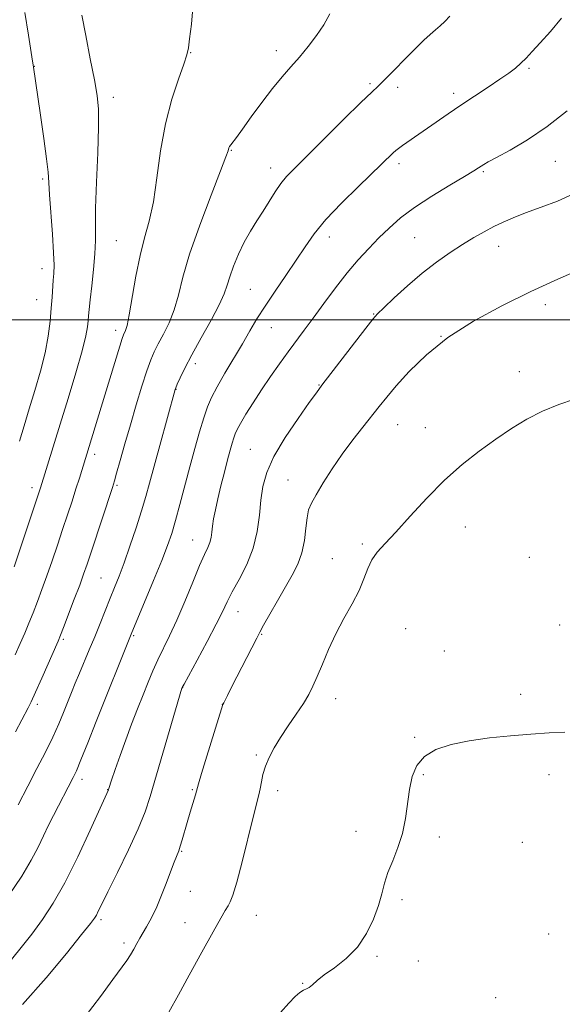
# Model space of a CAD drawing. Extents: x 2157300 to 2160200, y 344800 to 347700.
# Drawn here: x 2158598 to 2158738, y 346323 to 346577 of the extents above; entities that cross this region are included whole.
import ezdxf

# ---------------------------------------------------------------- set-up
doc = ezdxf.new("R2010")
doc.units = 0
doc.header["$MEASUREMENT"] = 0
for name, color, linetype, lineweight in [('32000', 7, 'Continuous', 0), ('DTM SPOT ELEVATION', 2, 'Continuous', 13), ('INDEX CONTOUR', 41, 'Continuous', 13), ('INTERMEDIATE CONTOUR', 44, 'Continuous', 0)]:
    doc.layers.add(name, color=color, linetype=linetype, lineweight=lineweight)

msp = doc.modelspace()

# ---------------------------------------------------------------- linework, layer by layer
at = {"layer": '32000', "flags": 128}
msp.add_lwpolyline([(2157500, 346500), (2160000, 346500)], dxfattribs=at)
at = {"layer": 'DTM SPOT ELEVATION'}
for p in [(2158664.1, 346569.48, 1054.56), (2158642.07, 346568.94, 1055.95), (2158601.72, 346565.46, 1059.96), (2158729.37, 346564.92, 1049.79), (2158688.3, 346560.93, 1052.23), (2158695.44, 346560.02, 1051.59), (2158622.06, 346557.4, 1057.49), (2158709.92, 346558.46, 1050.44), (2158652.53, 346543.76, 1053.91), (2158662.7, 346539.16, 1052.58), (2158695.83, 346540.28, 1049.59), (2158736.11, 346540.87, 1047.14), (2158603.86, 346536.37, 1060.24), (2158717.55, 346538.19, 1047.81), (2158677.84, 346521.39, 1049.41), (2158699.83, 346521.18, 1046.99), (2158622.88, 346520.4, 1057.04), (2158721.54, 346518.97, 1045.31), (2158603.67, 346513.21, 1060.63), (2158657.41, 346507.88, 1050.96), (2158602.31, 346505.19, 1060.82), (2158733.54, 346503.92, 1043.54), (2158689.28, 346501.51, 1046.08), (2158662.82, 346497.99, 1049.19), (2158622.72, 346497.29, 1056.51), (2158706.6, 346495.74, 1044), (2158643.2, 346488.62, 1051.53), (2158726.85, 346486.61, 1042.53), (2158675.15, 346483.16, 1046.09), (2158638.21, 346482.05, 1051.96), (2158695.44, 346472.91, 1043.12), (2158702.56, 346472.14, 1042.59), (2158617.29, 346465.27, 1055.55), (2158657.47, 346466.57, 1046.88), (2158667.15, 346458.65, 1044.85), (2158601.12, 346456.63, 1058.48), (2158622.99, 346457.24, 1053.79), (2158712.94, 346446.47, 1041.38), (2158642.56, 346443.12, 1048.79), (2158686.31, 346442.07, 1042.23), (2158678.56, 346438.3, 1042.81), (2158729.45, 346438.65, 1040.86), (2158618.91, 346433.32, 1052.97), (2158654.23, 346424.65, 1045.28), (2158697.53, 346420.19, 1040.85), (2158737.27, 346421.19, 1040.43), (2158609.2, 346417.46, 1053.76), (2158627.34, 346418.4, 1049.81), (2158660.33, 346418.76, 1043.88), (2158707.49, 346414.5, 1040.41), (2158640, 346405.01, 1045.97), (2158679.49, 346402.16, 1041.3), (2158727.22, 346403.24, 1040.13), (2158602.45, 346400.66, 1053.63), (2158650.17, 346400.67, 1044.02), (2158699.82, 346392.17, 1040.07), (2158658.95, 346387.63, 1042.27), (2158614.04, 346381.33, 1049.52), (2158702.05, 346382.51, 1039.9), (2158734.48, 346382.52, 1039.86), (2158620.58, 346378.69, 1048.04), (2158642.46, 346378.7, 1044.15), (2158664.45, 346378.44, 1041.46), (2158684.69, 346367.91, 1040.35), (2158706.23, 346366.44, 1039.76), (2158727.62, 346365.05, 1039.63), (2158639.75, 346362.77, 1043.88), (2158641.97, 346352.39, 1043.1), (2158696.55, 346350.27, 1039.8), (2158658.94, 346346.24, 1041.2), (2158618.89, 346345.08, 1045.71), (2158640.6, 346344.33, 1042.78), (2158734.38, 346341.36, 1039.35), (2158624.8, 346339.08, 1044.41), (2158690.11, 346335.64, 1039.82), (2158700.74, 346334.46, 1039.57), (2158670.93, 346328.68, 1040.05), (2158720.73, 346324.94, 1039.28)]:
    msp.add_point(p, dxfattribs=at)
at = {"layer": 'INDEX CONTOUR'}
for points in [[(2158595.068, 346351.216, 1050), (2158598.431, 346356.311, 1050), (2158600.903, 346360.482, 1050), (2158602.656, 346363.849, 1050), (2158604.05, 346366.749, 1050), (2158605.379, 346369.461, 1050), (2158606.683, 346372.034, 1050), (2158611.738, 346381.806, 1050), (2158612.537, 346383.535, 1050), (2158613.723, 346386.352, 1050), (2158615.503, 346390.758, 1050), (2158617.68, 346396.232, 1050), (2158626.642, 346418.798, 1050), (2158632.472, 346432.684, 1050), (2158634.585, 346437.828, 1050), (2158636.095, 346441.699, 1050), (2158637.176, 346444.834, 1050), (2158638.152, 346448.131, 1050), (2158639.279, 346452.27, 1050), (2158641.845, 346462.007, 1050), (2158643.123, 346466.775, 1050), (2158644.319, 346471.075, 1050), (2158645.393, 346474.672, 1050), (2158646.354, 346477.473, 1050), (2158647.425, 346479.95, 1050), (2158648.875, 346482.714, 1050), (2158650.873, 346486.19, 1050), (2158655.392, 346493.811, 1050), (2158657.312, 346497.096, 1050), (2158659.149, 346500.186, 1050), (2158661.245, 346503.511, 1050), (2158663.821, 346507.355, 1050), (2158666.622, 346511.445, 1050), (2158669.27, 346515.367, 1050), (2158671.551, 346518.846, 1050), (2158673.898, 346522.193, 1050), (2158676.907, 346525.862, 1050), (2158680.923, 346530.111, 1050), (2158685.299, 346534.431, 1050), (2158694.28, 346543.067, 1050), (2158694.947, 346543.666, 1050), (2158695.659, 346544.223, 1050), (2158696.715, 346544.974, 1050), (2158708.514, 346553.156, 1050), (2158711.75, 346555.36, 1050), (2158718.763, 346560.03, 1050), (2158721.804, 346562.071, 1050), (2158724.103, 346563.679, 1050), (2158725.821, 346564.988, 1050), (2158727.231, 346566.21, 1050), (2158728.604, 346567.553, 1050), (2158730.189, 346569.239, 1050), (2158732.235, 346571.489, 1050), (2158734.866, 346574.437, 1050), (2158737.732, 346577.863, 1050)], [(2158597.856, 346468.649, 1060), (2158599.057, 346472.603, 1060), (2158600.398, 346476.96, 1060), (2158601.855, 346481.74, 1060), (2158603.271, 346486.682, 1060), (2158604.455, 346491.453, 1060), (2158605.265, 346495.783, 1060), (2158605.767, 346499.615, 1060), (2158606.074, 346502.955, 1060), (2158606.288, 346505.812, 1060), (2158606.594, 346510.21, 1060), (2158606.725, 346511.945, 1060), (2158606.78, 346514.058, 1060), (2158606.672, 346517.306, 1060), (2158606.359, 346522.103, 1060), (2158605.606, 346532.228, 1060), (2158605.413, 346535.435, 1060), (2158605.229, 346538.076, 1060), (2158604.851, 346541.55, 1060), (2158604.149, 346546.778, 1060), (2158603.289, 346552.785, 1060), (2158602.007, 346561.659, 1060), (2158601.516, 346565.212, 1060), (2158601.398, 346565.808, 1060), (2158601.246, 346566.738, 1060), (2158600.177, 346573.509, 1060), (2158599.247, 346579.289, 1060)], [(2158665.192, 346321.119, 1040), (2158667.368, 346323.532, 1040), (2158669.002, 346325.222, 1040), (2158670.218, 346326.291, 1040), (2158671.142, 346326.869, 1040), (2158671.9, 346327.214, 1040), (2158672.619, 346327.612, 1040), (2158673.449, 346328.307, 1040), (2158674.647, 346329.366, 1040), (2158676.489, 346330.816, 1040), (2158679.124, 346332.69, 1040), (2158682.161, 346335.058, 1040), (2158685.076, 346337.996, 1040), (2158687.443, 346341.5, 1040), (2158689.229, 346345.226, 1040), (2158690.498, 346348.747, 1040), (2158691.355, 346351.765, 1040), (2158692.065, 346354.485, 1040), (2158692.932, 346357.245, 1040), (2158694.159, 346360.313, 1040), (2158695.528, 346363.7, 1040), (2158696.717, 346367.35, 1040), (2158697.498, 346371.186, 1040), (2158698.496, 346378.715, 1040), (2158699.191, 346382.043, 1040), (2158700.38, 346384.92, 1040), (2158702.355, 346387.26, 1040), (2158705.337, 346389.016, 1040), (2158709.238, 346390.299, 1040), (2158713.905, 346391.258, 1040), (2158719.137, 346392.016, 1040), (2158724.573, 346392.605, 1040), (2158729.807, 346393.03, 1040), (2158734.5, 346393.312, 1040), (2158738.578, 346393.517, 1040)]]:
    msp.add_polyline3d(points, dxfattribs=at)
at = {"layer": 'INTERMEDIATE CONTOUR'}
for points in [[(2158596.77, 346413.49, 1056), (2158598.06, 346416.439, 1056), (2158599.206, 346419.112, 1056), (2158600.286, 346421.691, 1056), (2158601.361, 346424.341, 1056), (2158602.484, 346427.206, 1056), (2158603.673, 346430.362, 1056), (2158604.939, 346433.862, 1056), (2158606.282, 346437.719, 1056), (2158607.654, 346441.766, 1056), (2158609, 346445.795, 1056), (2158610.266, 346449.618, 1056), (2158611.424, 346453.146, 1056), (2158612.445, 346456.315, 1056), (2158613.313, 346459.066, 1056), (2158619.893, 346480.513, 1056), (2158623.746, 346493.168, 1056), (2158624.371, 346495.146, 1056), (2158624.707, 346496.091, 1056), (2158625.228, 346497.186, 1056), (2158625.637, 346498.546, 1056), (2158626.206, 346501.286, 1056), (2158627.891, 346511.207, 1056), (2158628.964, 346516.576, 1056), (2158630.142, 346521.145, 1056), (2158631.327, 346525.473, 1056), (2158632.409, 346530.438, 1056), (2158633.335, 346536.649, 1056), (2158634.29, 346543.622, 1056), (2158635.52, 346550.603, 1056), (2158637.157, 346556.91, 1056), (2158638.888, 346562.148, 1056), (2158640.292, 346565.995, 1056), (2158641.07, 346568.369, 1056), (2158641.44, 346570.158, 1056), (2158641.745, 346572.49, 1056), (2158642.226, 346576.279, 1056), (2158642.708, 346581.586, 1056)], [(2158596.478, 346436.218, 1058), (2158598.139, 346441.118, 1058), (2158603.312, 346456.569, 1058), (2158608.405, 346473.06, 1058), (2158610.426, 346479.644, 1058), (2158612.432, 346486.31, 1058), (2158614.051, 346491.966, 1058), (2158615.01, 346495.807, 1058), (2158615.45, 346498.178, 1058), (2158615.613, 346499.708, 1058), (2158615.715, 346501.014, 1058), (2158615.859, 346502.64, 1058), (2158616.122, 346505.115, 1058), (2158616.539, 346508.749, 1058), (2158616.994, 346512.98, 1058), (2158617.329, 346517.025, 1058), (2158617.444, 346520.418, 1058), (2158617.452, 346523.966, 1058), (2158617.521, 346528.79, 1058), (2158617.766, 346535.553, 1058), (2158618.079, 346543.074, 1058), (2158618.295, 346549.709, 1058), (2158618.271, 346554.338, 1058), (2158617.931, 346557.921, 1058), (2158617.22, 346561.938, 1058), (2158616.142, 346567.396, 1058), (2158614.944, 346573.403, 1058), (2158613.933, 346578.591, 1058)], [(2158596.808, 346393.601, 1054), (2158600.133, 346399.814, 1054), (2158600.883, 346401.342, 1054), (2158602.029, 346403.822, 1054), (2158603.66, 346407.468, 1054), (2158607.845, 346417, 1054), (2158608.471, 346418.521, 1054), (2158609.258, 346420.555, 1054), (2158612.016, 346427.81, 1054), (2158613.4, 346431.506, 1054), (2158614.424, 346434.321, 1054), (2158615.313, 346436.9, 1054), (2158616.411, 346440.204, 1054), (2158621.831, 346456.707, 1054), (2158622.356, 346458.413, 1054), (2158622.929, 346460.42, 1054), (2158623.836, 346463.641, 1054), (2158625.054, 346467.926, 1054), (2158626.477, 346472.857, 1054), (2158627.996, 346477.996, 1054), (2158629.467, 346482.831, 1054), (2158630.737, 346486.828, 1054), (2158631.723, 346489.651, 1054), (2158632.608, 346491.751, 1054), (2158633.64, 346493.774, 1054), (2158634.986, 346496.245, 1054), (2158636.463, 346499.201, 1054), (2158637.804, 346502.563, 1054), (2158638.869, 346506.347, 1054), (2158640.028, 346510.972, 1054), (2158641.778, 346516.955, 1054), (2158644.402, 346524.451, 1054), (2158647.329, 346532.164, 1054), (2158649.77, 346538.433, 1054), (2158651.142, 346542.046, 1054), (2158651.675, 346543.58, 1054), (2158651.887, 346544.357, 1054), (2158652.055, 346544.696, 1054), (2158652.362, 346545.151, 1054), (2158653.826, 346547.065, 1054), (2158655.383, 346549.177, 1054), (2158657.673, 346552.355, 1054), (2158660.394, 346556.097, 1054), (2158663.144, 346559.727, 1054), (2158665.615, 346562.743, 1054), (2158667.875, 346565.328, 1054), (2158670.084, 346567.831, 1054), (2158672.347, 346570.523, 1054), (2158674.526, 346573.35, 1054), (2158676.427, 346576.176, 1054), (2158677.922, 346578.956, 1054)], [(2158597.488, 346374.746, 1052), (2158599.996, 346379.528, 1052), (2158602.382, 346384.106, 1052), (2158604.57, 346388.375, 1052), (2158606.463, 346392.235, 1052), (2158608, 346395.621, 1052), (2158609.25, 346398.597, 1052), (2158611.289, 346403.723, 1052), (2158612.267, 346406.151, 1052), (2158613.334, 346408.731, 1052), (2158615.889, 346414.741, 1052), (2158617.283, 346418.081, 1052), (2158618.68, 346421.534, 1052), (2158621.279, 346428.072, 1052), (2158622.416, 346430.887, 1052), (2158623.556, 346433.766, 1052), (2158624.849, 346437.217, 1052), (2158626.375, 346441.549, 1052), (2158627.965, 346446.265, 1052), (2158629.384, 346450.665, 1052), (2158630.482, 346454.314, 1052), (2158631.456, 346457.82, 1052), (2158634.07, 346467.518, 1052), (2158638.028, 346482.011, 1052), (2158638.194, 346482.419, 1052), (2158638.59, 346483.34, 1052), (2158639.331, 346485.001, 1052), (2158640.54, 346487.517, 1052), (2158642.342, 346490.972, 1052), (2158644.744, 346495.302, 1052), (2158647.288, 346499.858, 1052), (2158649.401, 346503.84, 1052), (2158650.683, 346506.701, 1052), (2158651.427, 346508.885, 1052), (2158652.102, 346511.085, 1052), (2158653.081, 346513.82, 1052), (2158654.362, 346516.914, 1052), (2158655.845, 346520.017, 1052), (2158657.438, 346522.858, 1052), (2158659.084, 346525.49, 1052), (2158660.731, 346528.047, 1052), (2158663.863, 346533.041, 1052), (2158665.302, 346535.162, 1052), (2158666.739, 346536.944, 1052), (2158668.7, 346538.998, 1052), (2158681.561, 346551.744, 1052), (2158685.969, 346556.084, 1052), (2158688.744, 346558.76, 1052), (2158690.406, 346560.325, 1052), (2158691.834, 346561.701, 1052), (2158693.713, 346563.6, 1052), (2158698.241, 346568.24, 1052), (2158700.353, 346570.357, 1052), (2158702.219, 346572.169, 1052), (2158703.823, 346573.656, 1052), (2158705.175, 346574.835, 1052), (2158706.387, 346575.874, 1052), (2158707.597, 346576.977, 1052), (2158708.935, 346578.344, 1052)], [(2158594.667, 346333.408, 1048), (2158597.987, 346337.448, 1048), (2158601.045, 346341.357, 1048), (2158603.843, 346345.142, 1048), (2158606.594, 346349.344, 1048), (2158609.566, 346354.635, 1048), (2158612.885, 346361.322, 1048), (2158616.104, 346368.234, 1048), (2158620.796, 346378.655, 1048), (2158620.885, 346378.95, 1048), (2158621.631, 346381.159, 1048), (2158622.56, 346383.87, 1048), (2158623.814, 346387.457, 1048), (2158625.27, 346391.489, 1048), (2158626.811, 346395.579, 1048), (2158628.341, 346399.523, 1048), (2158629.776, 346403.164, 1048), (2158631.064, 346406.399, 1048), (2158632.286, 346409.348, 1048), (2158633.56, 346412.184, 1048), (2158636.616, 346418.422, 1048), (2158638.472, 346422.44, 1048), (2158640.536, 346427.286, 1048), (2158642.588, 346432.28, 1048), (2158644.358, 346436.539, 1048), (2158645.639, 346439.42, 1048), (2158646.479, 346441.231, 1048), (2158646.99, 346442.522, 1048), (2158647.284, 346443.762, 1048), (2158647.473, 346445.125, 1048), (2158647.667, 346446.706, 1048), (2158647.967, 346448.604, 1048), (2158648.416, 346450.921, 1048), (2158649.047, 346453.761, 1048), (2158649.862, 346457.133, 1048), (2158650.753, 346460.652, 1048), (2158651.579, 346463.839, 1048), (2158652.236, 346466.32, 1048), (2158652.739, 346468.147, 1048), (2158653.135, 346469.478, 1048), (2158653.499, 346470.516, 1048), (2158654.018, 346471.626, 1048), (2158654.903, 346473.218, 1048), (2158656.31, 346475.588, 1048), (2158658.158, 346478.574, 1048), (2158660.307, 346481.899, 1048), (2158662.62, 346485.31, 1048), (2158664.962, 346488.632, 1048), (2158667.204, 346491.722, 1048), (2158671.349, 346497.295, 1048), (2158673.669, 346500.436, 1048), (2158676.395, 346504.175, 1048), (2158679.377, 346508.204, 1048), (2158682.389, 346512.082, 1048), (2158685.251, 346515.468, 1048), (2158687.968, 346518.422, 1048), (2158690.595, 346521.107, 1048), (2158693.234, 346523.679, 1048), (2158696.194, 346526.272, 1048), (2158699.831, 346529.013, 1048), (2158704.295, 346531.94, 1048), (2158708.887, 346534.734, 1048), (2158712.7, 346536.984, 1048), (2158715.07, 346538.403, 1048), (2158716.312, 346539.181, 1048), (2158717.64, 346540.056, 1048), (2158718.791, 346540.724, 1048), (2158720.943, 346541.892, 1048), (2158724.437, 346543.775, 1048), (2158728.956, 346546.427, 1048), (2158734.021, 346549.855, 1048), (2158739.16, 346553.966, 1048)], [(2158598.674, 346323.173, 1046), (2158604.731, 346330.09, 1046), (2158609.985, 346336.39, 1046), (2158613.911, 346341.24, 1046), (2158616.179, 346344.09, 1046), (2158617.232, 346345.495, 1046), (2158617.709, 346346.29, 1046), (2158618.197, 346347.27, 1046), (2158619.073, 346349.077, 1046), (2158620.666, 346352.315, 1046), (2158623.137, 346357.289, 1046), (2158625.977, 346363.108, 1046), (2158628.513, 346368.582, 1046), (2158630.272, 346372.917, 1046), (2158631.585, 346376.901, 1046), (2158634.838, 346388.076, 1046), (2158639.79, 346404.83, 1046), (2158639.885, 346405.03, 1046), (2158640.352, 346405.914, 1046), (2158643.693, 346412.111, 1046), (2158646.262, 346416.909, 1046), (2158648.594, 346421.363, 1046), (2158650.214, 346424.618, 1046), (2158651.438, 346427.138, 1046), (2158652.777, 346429.714, 1046), (2158654.579, 346432.966, 1046), (2158656.543, 346436.814, 1046), (2158658.205, 346441.007, 1046), (2158659.227, 346445.301, 1046), (2158659.778, 346449.498, 1046), (2158660.152, 346453.413, 1046), (2158660.66, 346456.972, 1046), (2158661.662, 346460.56, 1046), (2158663.535, 346464.674, 1046), (2158666.448, 346469.57, 1046), (2158669.759, 346474.528, 1046), (2158672.618, 346478.585, 1046), (2158674.467, 346481.143, 1046), (2158675.911, 346483.066, 1046), (2158687.249, 346497.848, 1046), (2158689.034, 346500.133, 1046), (2158690.272, 346501.537, 1046), (2158691.884, 346503.108, 1046), (2158694.552, 346505.623, 1046), (2158698.024, 346508.787, 1046), (2158701.809, 346512.032, 1046), (2158705.494, 346514.899, 1046), (2158708.961, 346517.344, 1046), (2158712.167, 346519.424, 1046), (2158715.086, 346521.2, 1046), (2158717.756, 346522.721, 1046), (2158720.235, 346524.034, 1046), (2158722.63, 346525.201, 1046), (2158725.25, 346526.338, 1046), (2158728.459, 346527.58, 1046), (2158732.446, 346529.022, 1046), (2158736.722, 346530.644, 1046), (2158740.622, 346532.389, 1046)], [(2158614.85, 346320.061, 1044), (2158618.778, 346325.273, 1044), (2158621.954, 346329.631, 1044), (2158625.572, 346334.565, 1044), (2158626.55, 346336.025, 1044), (2158627.364, 346337.449, 1044), (2158628.124, 346338.905, 1044), (2158628.898, 346340.363, 1044), (2158629.738, 346341.81, 1044), (2158630.62, 346343.276, 1044), (2158631.504, 346344.807, 1044), (2158632.373, 346346.473, 1044), (2158633.287, 346348.455, 1044), (2158634.331, 346350.955, 1044), (2158635.541, 346354.042, 1044), (2158637.789, 346359.923, 1044), (2158638.95, 346362.874, 1044), (2158639.354, 346364.063, 1044), (2158639.835, 346365.697, 1044), (2158641.117, 346370.219, 1044), (2158641.897, 346372.854, 1044), (2158643.246, 346377.334, 1044), (2158644.046, 346380.127, 1044), (2158644.843, 346382.809, 1044), (2158646.218, 346387.326, 1044), (2158649.207, 346397.03, 1044), (2158650.001, 346399.555, 1044), (2158650.363, 346400.617, 1044), (2158650.572, 346401.083, 1044), (2158651.528, 346403.012, 1044), (2158652.672, 346405.278, 1044), (2158659.076, 346417.808, 1044), (2158659.865, 346419.302, 1044), (2158660.871, 346421.126, 1044), (2158662.451, 346423.939, 1044), (2158664.412, 346427.397, 1044), (2158668.21, 346434.013, 1044), (2158669.662, 346436.884, 1044), (2158670.721, 346439.822, 1044), (2158671.371, 346443.015, 1044), (2158671.757, 346446.169, 1044), (2158672.063, 346448.869, 1044), (2158672.476, 346450.876, 1044), (2158673.192, 346452.648, 1044), (2158674.403, 346454.818, 1044), (2158676.239, 346457.845, 1044), (2158678.561, 346461.482, 1044), (2158681.166, 346465.307, 1044), (2158683.851, 346468.953, 1044), (2158686.432, 346472.266, 1044), (2158690.669, 346477.585, 1044), (2158692.624, 346479.999, 1044), (2158695.077, 346482.89, 1044), (2158698.441, 346486.612, 1044), (2158702.859, 346490.909, 1044), (2158708.405, 346495.367, 1044), (2158715.052, 346499.639, 1044), (2158722.363, 346503.616, 1044), (2158729.794, 346507.253, 1044), (2158736.811, 346510.484, 1044), (2158742.894, 346513.168, 1044)], [(2158636.412, 346321.191, 1042), (2158638.855, 346325.684, 1042), (2158641.638, 346330.75, 1042), (2158644.926, 346336.698, 1042), (2158647.873, 346341.997, 1042), (2158649.834, 346345.48, 1042), (2158650.979, 346347.463, 1042), (2158651.674, 346348.628, 1042), (2158652.258, 346349.684, 1042), (2158652.948, 346351.443, 1042), (2158653.93, 346354.745, 1042), (2158655.305, 346360.031, 1042), (2158658.167, 346371.573, 1042), (2158659.624, 346377.309, 1042), (2158659.977, 346378.914, 1042), (2158660.287, 346380.648, 1042), (2158660.687, 346382.608, 1042), (2158661.306, 346384.739, 1042), (2158662.254, 346387.005, 1042), (2158663.56, 346389.459, 1042), (2158665.233, 346392.173, 1042), (2158667.23, 346395.157, 1042), (2158669.296, 346398.17, 1042), (2158671.122, 346400.907, 1042), (2158672.498, 346403.194, 1042), (2158673.599, 346405.366, 1042), (2158674.695, 346407.891, 1042), (2158676.016, 346411.109, 1042), (2158677.612, 346414.859, 1042), (2158679.488, 346418.856, 1042), (2158681.599, 346422.837, 1042), (2158683.694, 346426.634, 1042), (2158685.473, 346430.1, 1042), (2158686.74, 346433.122, 1042), (2158687.728, 346435.724, 1042), (2158688.773, 346437.962, 1042), (2158690.188, 346439.97, 1042), (2158692.193, 346442.2, 1042), (2158694.977, 346445.181, 1042), (2158698.647, 346449.244, 1042), (2158702.944, 346453.922, 1042), (2158707.521, 346458.55, 1042), (2158712.08, 346462.597, 1042), (2158716.513, 346466.075, 1042), (2158720.76, 346469.131, 1042), (2158724.801, 346471.88, 1042), (2158728.764, 346474.321, 1042), (2158732.816, 346476.42, 1042), (2158737.03, 346478.144, 1042), (2158741.103, 346479.457, 1042)]]:
    msp.add_polyline3d(points, dxfattribs=at)

doc.saveas('drawing.dxf')
